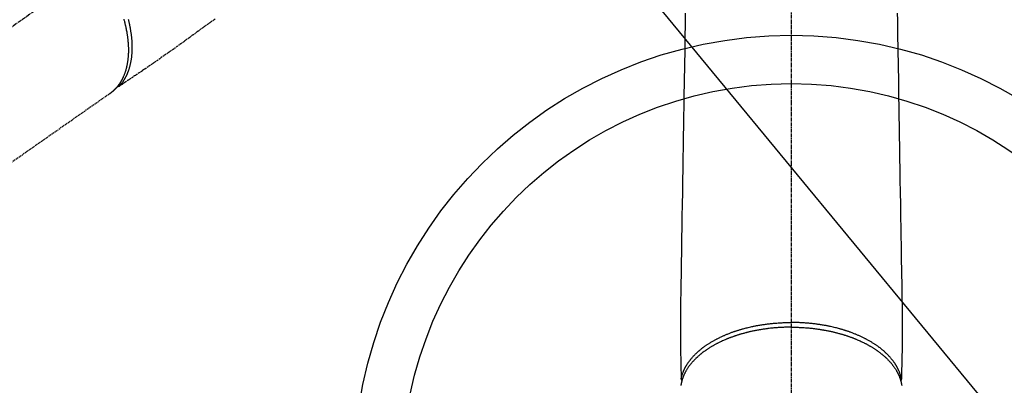
# Model space of a CAD drawing. Units: millimetres. Extents: x -109 to 26472, y -120 to 8859.
# Drawn here: x 17575 to 17779, y 6913 to 6989 of the extents above; entities that cross this region are included whole.
import ezdxf

# ---------------------------------------------------------------- set-up
doc = ezdxf.new("R2010")
doc.units = ezdxf.units.MM
doc.linetypes.add('CENTER2', pattern=[1.125, 0.75, -0.125, 0.125, -0.125])
doc.linetypes.add('HIDDEN', pattern=[0.375, 0.25, -0.125])
doc.layers.get('DEFPOINTS').update_dxf_attribs({"color": 146})
for name, color, linetype in [('150-機器', 8, 'Continuous'), ('160-文字', 254, 'Continuous'), ('166-寸法B', 11, 'Continuous')]:
    doc.layers.add(name, color=color, linetype=linetype)
doc.styles.add('KH001', font='txt')
doc.dimstyles.new('KH1xx030', dxfattribs={"dimscale": 30, "dimtxt": 2, "dimasz": 0.6, "dimexe": 0.3, "dimexo": 1.2, "dimgap": 0.5, "dimtad": 3, "dimdec": 1, "dimdsep": 46, "dimlunit": 6, "dimtxsty": 'KH001', "dimblk": 'DOT', "dimcen": 1, "dimdle": 1, "dimclrd": 256, "dimclre": 256, "dimclrt": 256, "dimadec": 0, "dimazin": 0, "dimtfac": 1, "dimtdec": 1, "dimtix": 1, "dimtmove": 2, "dimatfit": 3, "dimldrblk": 'CLOSEDBLANK', "dimfxl": 1, "dimtolj": 1, "dimtzin": 0, "dimlwd": -1, "dimlwe": -1, "dimarcsym": 0})

# ---------------------------------------------------------------- blocks, each defined once
blk = doc.blocks.new('F402_H')
at = {"layer": '150-機器', "color": 161, "linetype": 'CENTER2'}
blk.add_line((0, 136.03), (0, -355.42), dxfattribs=at)
at = {"layer": '150-機器', "color": 13, "linetype": 'CENTER2'}
blk.add_line((0, 0), (-244.02, -170.86), dxfattribs=at)
at = {"layer": '150-機器', "color": 13, "linetype": 'HIDDEN'}
blk.add_line((-140.96, -126.7), (-201.3, -168.96), dxfattribs=at)
at = {"layer": '150-機器', "color": 13, "linetype": 'Continuous'}
blk.add_line((-141.06, -126.78), (-140.96, -126.7), dxfattribs=at)
at = {"layer": '150-機器', "color": 13, "linetype": 'HIDDEN'}
for points in [[(-119.25, -111.31), (-120.42, -112.15), (-121.58, -113), (-122.74, -113.84), (-123.91, -114.68), (-124.71, -115.27), (-125.52, -115.86), (-126.33, -116.45), (-127.14, -117.03), (-127.95, -117.6), (-128.77, -118.17), (-129.59, -118.74), (-130.4, -119.31), (-131.21, -119.88), (-132.01, -120.45), (-132.82, -121.02), (-133.63, -121.57), (-133.85, -121.72), (-134.07, -121.86), (-134.29, -122.01), (-134.5, -122.15), (-134.98, -122.47), (-135.45, -122.78), (-135.92, -123.1), (-136.39, -123.41), (-136.69, -123.61), (-136.98, -123.81), (-137.28, -124), (-137.58, -124.2), (-137.76, -124.33), (-137.95, -124.45), (-138.14, -124.58), (-138.33, -124.71), (-138.4, -124.75), (-138.46, -124.79), (-138.53, -124.84), (-138.6, -124.88), (-138.67, -124.93), (-138.75, -124.98), (-138.82, -125.03), (-138.9, -125.08), (-138.94, -125.11), (-138.98, -125.14), (-139.01, -125.16), (-139.05, -125.19), (-139.07, -125.2), (-139.09, -125.21), (-139.11, -125.22), (-139.12, -125.23), (-139.14, -125.24), (-139.15, -125.25), (-139.16, -125.26), (-139.18, -125.27), (-139.19, -125.27), (-139.2, -125.28), (-139.21, -125.28), (-139.22, -125.29), (-139.23, -125.29), (-139.24, -125.29), (-139.25, -125.3), (-139.26, -125.3), (-139.27, -125.3), (-139.28, -125.31), (-139.3, -125.31), (-139.31, -125.31), (-139.32, -125.31), (-139.33, -125.31), (-139.34, -125.31), (-139.36, -125.32), (-139.36, -125.32), (-139.37, -125.32), (-139.38, -125.32), (-139.38, -125.31), (-139.39, -125.31), (-139.41, -125.31), (-139.42, -125.31), (-139.43, -125.31), (-139.43, -125.31), (-139.43, -125.31), (-139.43, -125.31), (-139.44, -125.31), (-139.45, -125.31), (-139.46, -125.31), (-139.48, -125.3), (-139.49, -125.3)], [(-138.16, -111.37), (-138.12, -111.51), (-138.08, -111.65), (-138.04, -111.79), (-138, -111.94), (-137.99, -112), (-137.97, -112.06), (-137.95, -112.12), (-137.94, -112.18), (-137.91, -112.31), (-137.88, -112.43), (-137.85, -112.56), (-137.82, -112.68), (-137.8, -112.79), (-137.77, -112.9), (-137.75, -113.01), (-137.72, -113.12), (-137.68, -113.33), (-137.64, -113.55), (-137.6, -113.76), (-137.56, -113.98), (-137.53, -114.14), (-137.5, -114.31), (-137.47, -114.48), (-137.45, -114.64), (-137.43, -114.76), (-137.41, -114.88), (-137.4, -115), (-137.38, -115.12), (-137.37, -115.26), (-137.35, -115.39), (-137.34, -115.52), (-137.32, -115.66), (-137.31, -115.77), (-137.3, -115.89), (-137.29, -116.01), (-137.28, -116.13), (-137.27, -116.26), (-137.26, -116.39), (-137.25, -116.52), (-137.24, -116.65), (-137.24, -116.76), (-137.23, -116.88), (-137.23, -116.99), (-137.22, -117.11), (-137.22, -117.23), (-137.22, -117.36), (-137.21, -117.49), (-137.21, -117.62), (-137.21, -117.7), (-137.21, -117.78), (-137.21, -117.87), (-137.21, -117.95), (-137.22, -118.13), (-137.22, -118.31), (-137.23, -118.49), (-137.24, -118.66), (-137.24, -118.76), (-137.25, -118.85), (-137.25, -118.95), (-137.26, -119.04), (-137.27, -119.16), (-137.28, -119.28), (-137.29, -119.4), (-137.3, -119.52), (-137.32, -119.65), (-137.33, -119.78), (-137.35, -119.91), (-137.37, -120.04), (-137.38, -120.1), (-137.39, -120.16), (-137.4, -120.23), (-137.41, -120.29), (-137.43, -120.43), (-137.45, -120.57), (-137.48, -120.7), (-137.5, -120.84), (-137.53, -120.95), (-137.55, -121.06), (-137.57, -121.17), (-137.6, -121.28), (-137.63, -121.4), (-137.66, -121.52), (-137.69, -121.64), (-137.72, -121.76), (-137.75, -121.85), (-137.77, -121.94), (-137.8, -122.03), (-137.83, -122.13), (-137.86, -122.23), (-137.9, -122.33), (-137.93, -122.43), (-137.96, -122.53), (-138.01, -122.66), (-138.06, -122.79), (-138.11, -122.92), (-138.17, -123.05), (-138.21, -123.17), (-138.27, -123.28), (-138.32, -123.4), (-138.37, -123.51), (-138.41, -123.59), (-138.45, -123.67), (-138.49, -123.75), (-138.53, -123.83), (-138.56, -123.88), (-138.58, -123.93), (-138.61, -123.98), (-138.64, -124.03), (-138.66, -124.07), (-138.68, -124.11), (-138.7, -124.15), (-138.72, -124.19), (-138.76, -124.24), (-138.79, -124.3), (-138.82, -124.36), (-138.86, -124.41), (-138.88, -124.45), (-138.9, -124.49), (-138.93, -124.52), (-138.95, -124.56), (-139, -124.63), (-139.05, -124.71), (-139.1, -124.78), (-139.15, -124.85), (-139.17, -124.89), (-139.2, -124.93), (-139.23, -124.97), (-139.26, -125.01), (-139.29, -125.04), (-139.32, -125.08), (-139.35, -125.12), (-139.38, -125.16), (-139.39, -125.18), (-139.41, -125.2), (-139.42, -125.22), (-139.44, -125.24), (-139.45, -125.26), (-139.46, -125.27), (-139.48, -125.29), (-139.49, -125.3), (-139.51, -125.33), (-139.54, -125.36), (-139.56, -125.39), (-139.59, -125.42), (-139.6, -125.44), (-139.61, -125.45), (-139.62, -125.46), (-139.63, -125.47), (-139.64, -125.49), (-139.66, -125.5), (-139.67, -125.52), (-139.69, -125.54), (-139.7, -125.56), (-139.72, -125.58), (-139.74, -125.6), (-139.76, -125.62), (-139.77, -125.63), (-139.78, -125.65), (-139.8, -125.66), (-139.81, -125.68), (-139.83, -125.7), (-139.86, -125.72), (-139.88, -125.75), (-139.9, -125.77), (-139.92, -125.79), (-139.94, -125.82), (-139.96, -125.84), (-139.99, -125.86), (-140.01, -125.88), (-140.03, -125.91), (-140.05, -125.93), (-140.07, -125.95), (-140.09, -125.96), (-140.1, -125.98), (-140.12, -125.99), (-140.13, -126.01), (-140.16, -126.03), (-140.18, -126.05), (-140.2, -126.07), (-140.22, -126.09), (-140.25, -126.12), (-140.27, -126.14), (-140.29, -126.16), (-140.32, -126.18), (-140.33, -126.19), (-140.35, -126.21), (-140.36, -126.22), (-140.38, -126.24), (-140.41, -126.26), (-140.44, -126.29), (-140.47, -126.32), (-140.5, -126.34), (-140.53, -126.36), (-140.55, -126.38), (-140.57, -126.4), (-140.6, -126.42), (-140.62, -126.44), (-140.65, -126.46), (-140.67, -126.48), (-140.69, -126.5), (-140.72, -126.52), (-140.74, -126.54), (-140.77, -126.56), (-140.79, -126.58), (-140.82, -126.6), (-140.84, -126.62), (-140.87, -126.64), (-140.89, -126.65), (-140.91, -126.67), (-140.93, -126.68), (-140.94, -126.69), (-140.96, -126.7)], [(-139.11, -125.22), (-139.07, -125.18), (-139.03, -125.14), (-138.99, -125.09), (-138.95, -125.05), (-138.91, -125), (-138.87, -124.96), (-138.83, -124.91), (-138.79, -124.87), (-138.77, -124.84), (-138.75, -124.82), (-138.73, -124.8), (-138.71, -124.77), (-138.67, -124.73), (-138.63, -124.68), (-138.6, -124.63), (-138.56, -124.58), (-138.48, -124.48), (-138.4, -124.37), (-138.32, -124.26), (-138.25, -124.15), (-138.19, -124.06), (-138.13, -123.98), (-138.08, -123.89), (-138.02, -123.8), (-137.99, -123.74), (-137.95, -123.68), (-137.91, -123.61), (-137.88, -123.55), (-137.83, -123.46), (-137.78, -123.38), (-137.74, -123.3), (-137.69, -123.21), (-137.66, -123.15), (-137.63, -123.08), (-137.59, -123.01), (-137.56, -122.94), (-137.52, -122.86), (-137.49, -122.78), (-137.45, -122.71), (-137.42, -122.63), (-137.38, -122.53), (-137.34, -122.44), (-137.3, -122.35), (-137.27, -122.26), (-137.24, -122.18), (-137.21, -122.09), (-137.18, -122.01), (-137.15, -121.93), (-137.11, -121.82), (-137.07, -121.71), (-137.04, -121.6), (-137, -121.49), (-136.98, -121.41), (-136.95, -121.32), (-136.93, -121.23), (-136.9, -121.14), (-136.87, -121.02), (-136.84, -120.89), (-136.81, -120.77), (-136.78, -120.64), (-136.75, -120.53), (-136.72, -120.41), (-136.7, -120.3), (-136.68, -120.18), (-136.66, -120.06), (-136.63, -119.94), (-136.61, -119.82), (-136.59, -119.7), (-136.57, -119.56), (-136.55, -119.41), (-136.53, -119.26), (-136.52, -119.11), (-136.51, -119.03), (-136.5, -118.94), (-136.49, -118.85), (-136.48, -118.77), (-136.47, -118.65), (-136.46, -118.54), (-136.45, -118.42), (-136.44, -118.31), (-136.44, -118.19), (-136.43, -118.08), (-136.42, -117.96), (-136.42, -117.84), (-136.42, -117.75), (-136.41, -117.66), (-136.41, -117.57), (-136.41, -117.48), (-136.41, -117.36), (-136.41, -117.24), (-136.41, -117.12), (-136.41, -117), (-136.41, -116.87), (-136.41, -116.73), (-136.42, -116.6), (-136.42, -116.46), (-136.43, -116.31), (-136.43, -116.16), (-136.44, -116.01), (-136.45, -115.86), (-136.46, -115.71), (-136.47, -115.55), (-136.49, -115.4), (-136.5, -115.25), (-136.52, -115.11), (-136.53, -114.97), (-136.55, -114.83), (-136.56, -114.68), (-136.58, -114.57), (-136.59, -114.46), (-136.61, -114.34), (-136.62, -114.23), (-136.64, -114.09), (-136.67, -113.94), (-136.69, -113.8), (-136.71, -113.65), (-136.74, -113.49), (-136.77, -113.34), (-136.8, -113.18), (-136.83, -113.02), (-136.85, -112.88), (-136.88, -112.75), (-136.91, -112.62), (-136.93, -112.49), (-136.97, -112.34), (-137, -112.19), (-137.03, -112.05), (-137.07, -111.9), (-137.11, -111.74), (-137.15, -111.57), (-137.19, -111.41)]]:
    blk.add_lwpolyline(points, dxfattribs=at)
at = {"layer": '150-機器', "color": 13, "linetype": 'Continuous'}
for points in [[(-21.93, -110.13), (-21.96, -111.56), (-21.98, -113), (-22.01, -114.43), (-22.06, -117.68), (-22.11, -120.93), (-22.17, -124.18), (-22.22, -127.43), (-22.25, -129.45), (-22.29, -131.46), (-22.32, -133.48), (-22.35, -135.5), (-22.39, -137.8), (-22.43, -140.1), (-22.46, -142.4), (-22.5, -144.7), (-22.54, -147.19), (-22.58, -149.68), (-22.63, -152.17), (-22.67, -154.66), (-22.69, -156.38), (-22.72, -158.09), (-22.75, -159.81), (-22.78, -161.53), (-22.8, -162.97), (-22.82, -164.4), (-22.85, -165.84), (-22.87, -167.28), (-22.89, -168.28), (-22.91, -169.27), (-22.93, -170.27), (-22.94, -171.27), (-22.94, -172.27), (-22.94, -173.26), (-22.94, -174.26), (-22.94, -175.25), (-22.94, -176.24), (-22.95, -177.23), (-22.95, -178.21), (-22.94, -179.2), (-22.93, -179.46), (-22.93, -179.72), (-22.92, -179.98), (-22.92, -180.24), (-22.9, -180.81), (-22.89, -181.38), (-22.88, -181.94), (-22.86, -182.51), (-22.85, -182.87), (-22.85, -183.22), (-22.84, -183.58), (-22.83, -183.94), (-22.83, -184.16), (-22.82, -184.39), (-22.81, -184.62), (-22.81, -184.84), (-22.81, -184.92), (-22.81, -185), (-22.8, -185.08), (-22.8, -185.16), (-22.8, -185.25), (-22.8, -185.34), (-22.8, -185.43), (-22.79, -185.53), (-22.79, -185.57), (-22.79, -185.62), (-22.79, -185.66), (-22.79, -185.71), (-22.79, -185.73), (-22.79, -185.75), (-22.79, -185.77), (-22.79, -185.79), (-22.79, -185.81), (-22.79, -185.83), (-22.79, -185.84), (-22.78, -185.86), (-22.78, -185.87), (-22.78, -185.88), (-22.78, -185.89), (-22.78, -185.9), (-22.77, -185.91), (-22.77, -185.92), (-22.77, -185.93), (-22.76, -185.94), (-22.76, -185.95), (-22.76, -185.97), (-22.75, -185.98), (-22.75, -185.99), (-22.74, -186), (-22.73, -186.01), (-22.73, -186.02), (-22.72, -186.03), (-22.72, -186.04), (-22.71, -186.04), (-22.71, -186.05), (-22.71, -186.05), (-22.7, -186.06), (-22.69, -186.07), (-22.68, -186.08), (-22.68, -186.09), (-22.67, -186.09), (-22.67, -186.09), (-22.67, -186.09), (-22.67, -186.1), (-22.66, -186.11), (-22.65, -186.11), (-22.64, -186.12), (-22.63, -186.13)], [(21.93, -110.13), (21.96, -111.56), (21.98, -113), (22.01, -114.43), (22.06, -117.68), (22.11, -120.93), (22.17, -124.18), (22.22, -127.43), (22.25, -129.45), (22.29, -131.46), (22.32, -133.48), (22.35, -135.5), (22.39, -137.8), (22.43, -140.1), (22.46, -142.4), (22.5, -144.7), (22.54, -147.19), (22.58, -149.68), (22.63, -152.17), (22.67, -154.66), (22.69, -156.38), (22.72, -158.09), (22.75, -159.81), (22.78, -161.53), (22.8, -162.97), (22.82, -164.4), (22.85, -165.84), (22.87, -167.28), (22.89, -168.28), (22.91, -169.27), (22.93, -170.27), (22.94, -171.27), (22.94, -172.27), (22.94, -173.26), (22.94, -174.26), (22.94, -175.25), (22.94, -176.24), (22.95, -177.23), (22.95, -178.21), (22.94, -179.2), (22.93, -179.46), (22.93, -179.72), (22.92, -179.98), (22.92, -180.24), (22.9, -180.81), (22.89, -181.38), (22.88, -181.94), (22.86, -182.51), (22.85, -182.87), (22.85, -183.22), (22.84, -183.58), (22.83, -183.94), (22.83, -184.16), (22.82, -184.39), (22.81, -184.62), (22.81, -184.84), (22.81, -184.92), (22.81, -185), (22.8, -185.08), (22.8, -185.16), (22.8, -185.25), (22.8, -185.34), (22.8, -185.43), (22.79, -185.53), (22.79, -185.57), (22.79, -185.62), (22.79, -185.66), (22.79, -185.71), (22.79, -185.73), (22.79, -185.75), (22.79, -185.77), (22.79, -185.79), (22.79, -185.81), (22.79, -185.83), (22.79, -185.84), (22.78, -185.86), (22.78, -185.87), (22.78, -185.88), (22.78, -185.89), (22.78, -185.9), (22.77, -185.91), (22.77, -185.92), (22.77, -185.93), (22.76, -185.94), (22.76, -185.95), (22.76, -185.97), (22.75, -185.98), (22.75, -185.99), (22.74, -186), (22.73, -186.01), (22.73, -186.02), (22.72, -186.03), (22.72, -186.04), (22.71, -186.04), (22.71, -186.05), (22.71, -186.05), (22.7, -186.06), (22.69, -186.07), (22.68, -186.08), (22.68, -186.09), (22.67, -186.09), (22.67, -186.09), (22.67, -186.09), (22.67, -186.1), (22.66, -186.11), (22.65, -186.11), (22.64, -186.12), (22.63, -186.13)], [(0, -175.11), (-0.12, -175.11), (-0.24, -175.11), (-0.35, -175.11), (-0.47, -175.11), (-0.61, -175.11), (-0.76, -175.11), (-0.9, -175.12), (-1.05, -175.12), (-1.14, -175.12), (-1.23, -175.13), (-1.32, -175.13), (-1.41, -175.13), (-1.61, -175.14), (-1.8, -175.15), (-2, -175.16), (-2.2, -175.17), (-2.33, -175.18), (-2.45, -175.18), (-2.58, -175.19), (-2.7, -175.2), (-2.93, -175.22), (-3.15, -175.23), (-3.38, -175.25), (-3.6, -175.27), (-3.84, -175.3), (-4.08, -175.32), (-4.32, -175.34), (-4.56, -175.37), (-4.7, -175.39), (-4.84, -175.41), (-4.98, -175.42), (-5.12, -175.44), (-5.3, -175.46), (-5.48, -175.49), (-5.65, -175.51), (-5.83, -175.54), (-6, -175.57), (-6.18, -175.59), (-6.35, -175.62), (-6.52, -175.65), (-6.64, -175.67), (-6.76, -175.69), (-6.89, -175.72), (-7.01, -175.74), (-7.19, -175.77), (-7.38, -175.81), (-7.57, -175.85), (-7.76, -175.88), (-7.93, -175.92), (-8.1, -175.96), (-8.27, -175.99), (-8.43, -176.03), (-8.57, -176.06), (-8.7, -176.09), (-8.84, -176.12), (-8.97, -176.16), (-9.1, -176.19), (-9.24, -176.22), (-9.37, -176.25), (-9.5, -176.29), (-9.66, -176.33), (-9.83, -176.38), (-9.99, -176.42), (-10.15, -176.47), (-10.28, -176.5), (-10.41, -176.54), (-10.54, -176.58), (-10.67, -176.62), (-10.76, -176.65), (-10.86, -176.68), (-10.95, -176.71), (-11.05, -176.74), (-11.19, -176.78), (-11.33, -176.83), (-11.47, -176.87), (-11.62, -176.92), (-11.71, -176.95), (-11.8, -176.98), (-11.89, -177.02), (-11.99, -177.05), (-12.12, -177.1), (-12.26, -177.15), (-12.4, -177.2), (-12.54, -177.25), (-12.6, -177.27), (-12.66, -177.29), (-12.72, -177.32), (-12.78, -177.34), (-12.9, -177.39), (-13.02, -177.43), (-13.14, -177.48), (-13.25, -177.53), (-13.36, -177.57), (-13.46, -177.61), (-13.56, -177.66), (-13.66, -177.7), (-13.86, -177.79), (-14.06, -177.87), (-14.26, -177.96), (-14.46, -178.05), (-14.62, -178.13), (-14.77, -178.2), (-14.92, -178.27), (-15.07, -178.35), (-15.18, -178.4), (-15.29, -178.46), (-15.4, -178.51), (-15.5, -178.57), (-15.62, -178.63), (-15.74, -178.7), (-15.86, -178.76), (-15.98, -178.82), (-16.08, -178.88), (-16.18, -178.94), (-16.28, -179), (-16.39, -179.06), (-16.5, -179.13), (-16.61, -179.19), (-16.72, -179.26), (-16.83, -179.33), (-16.93, -179.39), (-17.03, -179.45), (-17.13, -179.51), (-17.22, -179.58), (-17.33, -179.65), (-17.43, -179.72), (-17.54, -179.79), (-17.64, -179.86), (-17.71, -179.91), (-17.78, -179.96), (-17.85, -180), (-17.92, -180.05), (-18.06, -180.16), (-18.21, -180.26), (-18.35, -180.37), (-18.49, -180.48), (-18.56, -180.54), (-18.64, -180.6), (-18.71, -180.66), (-18.78, -180.72), (-18.88, -180.79), (-18.97, -180.87), (-19.06, -180.95), (-19.15, -181.02), (-19.25, -181.11), (-19.35, -181.2), (-19.44, -181.29), (-19.54, -181.37), (-19.58, -181.42), (-19.63, -181.46), (-19.68, -181.51), (-19.73, -181.55), (-19.83, -181.65), (-19.92, -181.75), (-20.02, -181.85), (-20.12, -181.95), (-20.2, -182.03), (-20.27, -182.11), (-20.35, -182.19), (-20.42, -182.28), (-20.51, -182.37), (-20.59, -182.46), (-20.66, -182.56), (-20.74, -182.65), (-20.8, -182.72), (-20.86, -182.8), (-20.92, -182.88), (-20.98, -182.95), (-21.05, -183.04), (-21.11, -183.12), (-21.18, -183.21), (-21.24, -183.29), (-21.32, -183.41), (-21.4, -183.52), (-21.47, -183.64), (-21.55, -183.76), (-21.62, -183.87), (-21.68, -183.97), (-21.75, -184.08), (-21.81, -184.19), (-21.85, -184.27), (-21.9, -184.35), (-21.94, -184.43), (-21.98, -184.51), (-22.01, -184.56), (-22.03, -184.61), (-22.06, -184.66), (-22.08, -184.71), (-22.1, -184.75), (-22.12, -184.79), (-22.14, -184.83), (-22.16, -184.87), (-22.19, -184.93), (-22.21, -184.99), (-22.24, -185.05), (-22.27, -185.11), (-22.28, -185.15), (-22.3, -185.19), (-22.32, -185.23), (-22.33, -185.27), (-22.37, -185.35), (-22.4, -185.43), (-22.43, -185.51), (-22.46, -185.59), (-22.48, -185.64), (-22.49, -185.68), (-22.51, -185.73), (-22.52, -185.77), (-22.54, -185.82), (-22.55, -185.87), (-22.57, -185.91), (-22.58, -185.96), (-22.59, -185.98), (-22.6, -186.01), (-22.61, -186.03), (-22.61, -186.06), (-22.62, -186.08), (-22.62, -186.1), (-22.63, -186.11), (-22.63, -186.13), (-22.64, -186.17), (-22.66, -186.21), (-22.67, -186.25), (-22.68, -186.28), (-22.68, -186.3), (-22.68, -186.32), (-22.69, -186.33), (-22.69, -186.35), (-22.7, -186.37), (-22.7, -186.39), (-22.71, -186.41), (-22.71, -186.43), (-22.72, -186.45), (-22.73, -186.48), (-22.73, -186.51), (-22.74, -186.53), (-22.74, -186.55), (-22.75, -186.57), (-22.75, -186.59), (-22.76, -186.61), (-22.76, -186.64), (-22.77, -186.68), (-22.78, -186.71), (-22.78, -186.74), (-22.79, -186.77), (-22.8, -186.8), (-22.8, -186.83), (-22.81, -186.86), (-22.81, -186.89), (-22.82, -186.92), (-22.82, -186.95), (-22.83, -186.98), (-22.83, -187), (-22.84, -187.02), (-22.84, -187.05), (-22.84, -187.07), (-22.85, -187.1), (-22.85, -187.13), (-22.86, -187.16)], [(-22.79, -185.77), (-22.78, -185.72), (-22.76, -185.66), (-22.75, -185.6), (-22.74, -185.54), (-22.72, -185.48), (-22.71, -185.43), (-22.69, -185.37), (-22.68, -185.31), (-22.67, -185.28), (-22.66, -185.25), (-22.66, -185.22), (-22.65, -185.19), (-22.63, -185.13), (-22.61, -185.07), (-22.6, -185.02), (-22.58, -184.96), (-22.54, -184.83), (-22.49, -184.71), (-22.45, -184.58), (-22.4, -184.46), (-22.37, -184.36), (-22.33, -184.26), (-22.29, -184.17), (-22.24, -184.07), (-22.21, -184), (-22.18, -183.94), (-22.15, -183.87), (-22.12, -183.81), (-22.08, -183.72), (-22.04, -183.63), (-22, -183.55), (-21.95, -183.46), (-21.92, -183.4), (-21.88, -183.33), (-21.84, -183.27), (-21.81, -183.2), (-21.76, -183.13), (-21.72, -183.05), (-21.67, -182.98), (-21.63, -182.9), (-21.58, -182.82), (-21.52, -182.73), (-21.47, -182.65), (-21.42, -182.57), (-21.37, -182.5), (-21.32, -182.42), (-21.26, -182.35), (-21.21, -182.28), (-21.15, -182.18), (-21.08, -182.09), (-21.01, -182), (-20.94, -181.91), (-20.88, -181.84), (-20.83, -181.77), (-20.77, -181.7), (-20.71, -181.63), (-20.63, -181.53), (-20.54, -181.43), (-20.46, -181.33), (-20.37, -181.24), (-20.29, -181.15), (-20.21, -181.06), (-20.13, -180.98), (-20.05, -180.89), (-19.96, -180.8), (-19.88, -180.72), (-19.79, -180.63), (-19.71, -180.55), (-19.6, -180.45), (-19.49, -180.35), (-19.38, -180.25), (-19.27, -180.15), (-19.21, -180.09), (-19.14, -180.03), (-19.07, -179.97), (-19.01, -179.92), (-18.92, -179.84), (-18.83, -179.77), (-18.74, -179.7), (-18.65, -179.63), (-18.56, -179.55), (-18.47, -179.48), (-18.38, -179.41), (-18.29, -179.34), (-18.21, -179.28), (-18.14, -179.23), (-18.07, -179.18), (-17.99, -179.12), (-17.89, -179.05), (-17.8, -178.98), (-17.7, -178.91), (-17.6, -178.85), (-17.49, -178.77), (-17.38, -178.7), (-17.26, -178.62), (-17.15, -178.55), (-17.03, -178.47), (-16.9, -178.39), (-16.77, -178.31), (-16.64, -178.23), (-16.51, -178.15), (-16.38, -178.07), (-16.24, -177.99), (-16.11, -177.92), (-15.99, -177.85), (-15.86, -177.78), (-15.74, -177.71), (-15.61, -177.65), (-15.51, -177.59), (-15.41, -177.54), (-15.31, -177.49), (-15.21, -177.43), (-15.08, -177.37), (-14.95, -177.3), (-14.82, -177.24), (-14.69, -177.18), (-14.54, -177.11), (-14.39, -177.04), (-14.25, -176.97), (-14.1, -176.9), (-13.97, -176.85), (-13.85, -176.8), (-13.73, -176.74), (-13.6, -176.69), (-13.46, -176.63), (-13.33, -176.57), (-13.19, -176.52), (-13.04, -176.46), (-12.89, -176.4), (-12.73, -176.34), (-12.57, -176.28), (-12.42, -176.22), (-12.28, -176.17), (-12.15, -176.13), (-12.02, -176.08), (-11.89, -176.03), (-11.77, -175.99), (-11.65, -175.95), (-11.54, -175.91), (-11.42, -175.87), (-11.31, -175.84), (-11.21, -175.8), (-11.1, -175.77), (-11, -175.74), (-10.86, -175.7), (-10.72, -175.65), (-10.59, -175.61), (-10.45, -175.57), (-10.33, -175.54), (-10.2, -175.5), (-10.08, -175.46), (-9.95, -175.43), (-9.75, -175.38), (-9.56, -175.32), (-9.36, -175.27), (-9.16, -175.22), (-8.91, -175.16), (-8.65, -175.1), (-8.39, -175.04), (-8.13, -174.98), (-7.97, -174.95), (-7.81, -174.91), (-7.65, -174.88), (-7.49, -174.85), (-7.34, -174.82), (-7.2, -174.79), (-7.05, -174.76), (-6.9, -174.74), (-6.69, -174.7), (-6.49, -174.66), (-6.28, -174.63), (-6.07, -174.6), (-5.89, -174.57), (-5.71, -174.54), (-5.53, -174.52), (-5.35, -174.49), (-5.14, -174.46), (-4.93, -174.43), (-4.72, -174.41), (-4.5, -174.38), (-4.29, -174.36), (-4.08, -174.34), (-3.86, -174.31), (-3.65, -174.29), (-3.42, -174.27), (-3.19, -174.25), (-2.96, -174.24), (-2.73, -174.22), (-2.51, -174.21), (-2.3, -174.19), (-2.08, -174.18), (-1.87, -174.17), (-1.65, -174.16), (-1.44, -174.15), (-1.22, -174.15), (-1, -174.14), (-0.82, -174.14), (-0.63, -174.13), (-0.45, -174.13), (-0.26, -174.13), (-0.19, -174.13), (-0.13, -174.13), (-0.06, -174.13), (0, -174.13)], [(22.79, -185.77), (22.78, -185.72), (22.76, -185.66), (22.75, -185.6), (22.74, -185.54), (22.72, -185.48), (22.71, -185.43), (22.69, -185.37), (22.68, -185.31), (22.67, -185.28), (22.66, -185.25), (22.66, -185.22), (22.65, -185.19), (22.63, -185.13), (22.61, -185.07), (22.6, -185.02), (22.58, -184.96), (22.54, -184.83), (22.49, -184.71), (22.45, -184.58), (22.4, -184.46), (22.37, -184.36), (22.33, -184.26), (22.29, -184.17), (22.24, -184.07), (22.21, -184), (22.18, -183.94), (22.15, -183.87), (22.12, -183.81), (22.08, -183.72), (22.04, -183.63), (22, -183.55), (21.95, -183.46), (21.92, -183.4), (21.88, -183.33), (21.84, -183.27), (21.81, -183.2), (21.76, -183.13), (21.72, -183.05), (21.67, -182.98), (21.63, -182.9), (21.58, -182.82), (21.52, -182.73), (21.47, -182.65), (21.42, -182.57), (21.37, -182.5), (21.32, -182.42), (21.26, -182.35), (21.21, -182.28), (21.15, -182.18), (21.08, -182.09), (21.01, -182), (20.94, -181.91), (20.88, -181.84), (20.83, -181.77), (20.77, -181.7), (20.71, -181.63), (20.63, -181.53), (20.54, -181.43), (20.46, -181.33), (20.37, -181.24), (20.29, -181.15), (20.21, -181.06), (20.13, -180.98), (20.05, -180.89), (19.96, -180.8), (19.88, -180.72), (19.79, -180.63), (19.71, -180.55), (19.6, -180.45), (19.49, -180.35), (19.38, -180.25), (19.27, -180.15), (19.21, -180.09), (19.14, -180.03), (19.07, -179.97), (19.01, -179.92), (18.92, -179.84), (18.83, -179.77), (18.74, -179.7), (18.65, -179.63), (18.56, -179.55), (18.47, -179.48), (18.38, -179.41), (18.29, -179.34), (18.21, -179.28), (18.14, -179.23), (18.07, -179.18), (17.99, -179.12), (17.89, -179.05), (17.8, -178.98), (17.7, -178.91), (17.6, -178.85), (17.49, -178.77), (17.38, -178.7), (17.26, -178.62), (17.15, -178.55), (17.03, -178.47), (16.9, -178.39), (16.77, -178.31), (16.64, -178.23), (16.51, -178.15), (16.38, -178.07), (16.24, -177.99), (16.11, -177.92), (15.99, -177.85), (15.86, -177.78), (15.74, -177.71), (15.61, -177.65), (15.51, -177.59), (15.41, -177.54), (15.31, -177.49), (15.21, -177.43), (15.08, -177.37), (14.95, -177.3), (14.82, -177.24), (14.69, -177.18), (14.54, -177.11), (14.39, -177.04), (14.25, -176.97), (14.1, -176.9), (13.97, -176.85), (13.85, -176.8), (13.73, -176.74), (13.6, -176.69), (13.46, -176.63), (13.33, -176.57), (13.19, -176.52), (13.04, -176.46), (12.89, -176.4), (12.73, -176.34), (12.57, -176.28), (12.42, -176.22), (12.28, -176.17), (12.15, -176.13), (12.02, -176.08), (11.89, -176.03), (11.77, -175.99), (11.65, -175.95), (11.54, -175.91), (11.42, -175.87), (11.31, -175.84), (11.21, -175.8), (11.1, -175.77), (11, -175.74), (10.86, -175.7), (10.72, -175.65), (10.59, -175.61), (10.45, -175.57), (10.33, -175.54), (10.2, -175.5), (10.08, -175.46), (9.95, -175.43), (9.75, -175.38), (9.56, -175.32), (9.36, -175.27), (9.16, -175.22), (8.91, -175.16), (8.65, -175.1), (8.39, -175.04), (8.13, -174.98), (7.97, -174.95), (7.81, -174.91), (7.65, -174.88), (7.49, -174.85), (7.34, -174.82), (7.2, -174.79), (7.05, -174.76), (6.9, -174.74), (6.69, -174.7), (6.49, -174.66), (6.28, -174.63), (6.07, -174.6), (5.89, -174.57), (5.71, -174.54), (5.53, -174.52), (5.35, -174.49), (5.14, -174.46), (4.93, -174.43), (4.72, -174.41), (4.5, -174.38), (4.29, -174.36), (4.08, -174.34), (3.86, -174.31), (3.65, -174.29), (3.42, -174.27), (3.19, -174.25), (2.96, -174.24), (2.73, -174.22), (2.51, -174.21), (2.3, -174.19), (2.08, -174.18), (1.87, -174.17), (1.65, -174.16), (1.44, -174.15), (1.22, -174.15), (1, -174.14), (0.82, -174.14), (0.63, -174.13), (0.45, -174.13), (0.26, -174.13), (0.19, -174.13), (0.13, -174.13), (0.06, -174.13), (0, -174.13)], [(0, -175.11), (0.12, -175.11), (0.24, -175.11), (0.35, -175.11), (0.47, -175.11), (0.61, -175.11), (0.76, -175.11), (0.9, -175.12), (1.05, -175.12), (1.14, -175.12), (1.23, -175.13), (1.32, -175.13), (1.41, -175.13), (1.61, -175.14), (1.8, -175.15), (2, -175.16), (2.2, -175.17), (2.33, -175.18), (2.45, -175.18), (2.58, -175.19), (2.7, -175.2), (2.93, -175.22), (3.15, -175.23), (3.38, -175.25), (3.6, -175.27), (3.84, -175.3), (4.08, -175.32), (4.32, -175.34), (4.56, -175.37), (4.7, -175.39), (4.84, -175.41), (4.98, -175.42), (5.12, -175.44), (5.3, -175.46), (5.48, -175.49), (5.65, -175.51), (5.83, -175.54), (6, -175.57), (6.18, -175.59), (6.35, -175.62), (6.52, -175.65), (6.64, -175.67), (6.76, -175.69), (6.89, -175.72), (7.01, -175.74), (7.19, -175.77), (7.38, -175.81), (7.57, -175.85), (7.76, -175.88), (7.93, -175.92), (8.1, -175.96), (8.27, -175.99), (8.43, -176.03), (8.57, -176.06), (8.7, -176.09), (8.84, -176.12), (8.97, -176.16), (9.1, -176.19), (9.24, -176.22), (9.37, -176.25), (9.5, -176.29), (9.66, -176.33), (9.83, -176.38), (9.99, -176.42), (10.15, -176.47), (10.28, -176.5), (10.41, -176.54), (10.54, -176.58), (10.67, -176.62), (10.76, -176.65), (10.86, -176.68), (10.95, -176.71), (11.05, -176.74), (11.19, -176.78), (11.33, -176.83), (11.47, -176.87), (11.62, -176.92), (11.71, -176.95), (11.8, -176.98), (11.89, -177.02), (11.99, -177.05), (12.12, -177.1), (12.26, -177.15), (12.4, -177.2), (12.54, -177.25), (12.6, -177.27), (12.66, -177.29), (12.72, -177.32), (12.78, -177.34), (12.9, -177.39), (13.02, -177.43), (13.14, -177.48), (13.25, -177.53), (13.36, -177.57), (13.46, -177.61), (13.56, -177.66), (13.66, -177.7), (13.86, -177.79), (14.06, -177.87), (14.26, -177.96), (14.46, -178.05), (14.62, -178.13), (14.77, -178.2), (14.92, -178.27), (15.07, -178.35), (15.18, -178.4), (15.29, -178.46), (15.4, -178.51), (15.5, -178.57), (15.62, -178.63), (15.74, -178.7), (15.86, -178.76), (15.98, -178.82), (16.08, -178.88), (16.18, -178.94), (16.28, -179), (16.39, -179.06), (16.5, -179.13), (16.61, -179.19), (16.72, -179.26), (16.83, -179.33), (16.93, -179.39), (17.03, -179.45), (17.13, -179.51), (17.22, -179.58), (17.33, -179.65), (17.43, -179.72), (17.54, -179.79), (17.64, -179.86), (17.71, -179.91), (17.78, -179.96), (17.85, -180), (17.92, -180.05), (18.06, -180.16), (18.21, -180.26), (18.35, -180.37), (18.49, -180.48), (18.56, -180.54), (18.64, -180.6), (18.71, -180.66), (18.78, -180.72), (18.88, -180.79), (18.97, -180.87), (19.06, -180.95), (19.15, -181.02), (19.25, -181.11), (19.35, -181.2), (19.44, -181.29), (19.54, -181.37), (19.58, -181.42), (19.63, -181.46), (19.68, -181.51), (19.73, -181.55), (19.83, -181.65), (19.92, -181.75), (20.02, -181.85), (20.12, -181.95), (20.2, -182.03), (20.27, -182.11), (20.35, -182.19), (20.42, -182.28), (20.51, -182.37), (20.59, -182.46), (20.66, -182.56), (20.74, -182.65), (20.8, -182.72), (20.86, -182.8), (20.92, -182.88), (20.98, -182.95), (21.05, -183.04), (21.11, -183.12), (21.18, -183.21), (21.24, -183.29), (21.32, -183.41), (21.4, -183.52), (21.47, -183.64), (21.55, -183.76), (21.62, -183.87), (21.68, -183.97), (21.75, -184.08), (21.81, -184.19), (21.85, -184.27), (21.9, -184.35), (21.94, -184.43), (21.98, -184.51), (22.01, -184.56), (22.03, -184.61), (22.06, -184.66), (22.08, -184.71), (22.1, -184.75), (22.12, -184.79), (22.14, -184.83), (22.16, -184.87), (22.19, -184.93), (22.21, -184.99), (22.24, -185.05), (22.27, -185.11), (22.28, -185.15), (22.3, -185.19), (22.32, -185.23), (22.33, -185.27), (22.37, -185.35), (22.4, -185.43), (22.43, -185.51), (22.46, -185.59), (22.48, -185.64), (22.49, -185.68), (22.51, -185.73), (22.52, -185.77), (22.54, -185.82), (22.55, -185.87), (22.57, -185.91), (22.58, -185.96), (22.59, -185.98), (22.6, -186.01), (22.61, -186.03), (22.61, -186.06), (22.62, -186.08), (22.62, -186.1), (22.63, -186.11), (22.63, -186.13), (22.64, -186.17), (22.66, -186.21), (22.67, -186.25), (22.68, -186.28), (22.68, -186.3), (22.68, -186.32), (22.69, -186.33), (22.69, -186.35), (22.7, -186.37), (22.7, -186.39), (22.71, -186.41), (22.71, -186.43), (22.72, -186.45), (22.73, -186.48), (22.73, -186.51), (22.74, -186.53), (22.74, -186.55), (22.75, -186.57), (22.75, -186.59), (22.76, -186.61), (22.76, -186.64), (22.77, -186.68), (22.78, -186.71), (22.78, -186.74), (22.79, -186.77), (22.8, -186.8), (22.8, -186.83), (22.81, -186.86), (22.81, -186.89), (22.82, -186.92), (22.82, -186.95), (22.83, -186.98), (22.83, -187), (22.84, -187.02), (22.84, -187.05), (22.84, -187.07), (22.85, -187.1), (22.85, -187.13), (22.86, -187.16)]]:
    blk.add_lwpolyline(points, dxfattribs=at)
blk = doc.blocks.new('_ClosedBlank')
at = {"color": 0, "linetype": 'ByBlock', "lineweight": -2}
for p, q in [((-1, 0.167), (0, 0)), ((-1, 0.167), (-1, -0.167)), ((0, 0), (-1, -0.167))]:
    blk.add_line(p, q, dxfattribs=at)
blk = doc.blocks.new('_Dot')
at = {"color": 0, "linetype": 'ByBlock', "lineweight": -2}
blk.add_line((-0.5, 0), (-1, 0), dxfattribs=at)
at = {"color": 0, "linetype": 'ByBlock', "const_width": 0.5}
blk.add_lwpolyline([(-0.25, 0, 1), (0.25, 0, 1)], format="xyb", close=True, dxfattribs=at)
blk = doc.blocks.new('*D455')
at = {"layer": '166-寸法B', "transparency": 16777216}
for p, q in [((17308.55, 7331.8), (17308.55, 7170.04)), ((17619.37, 7170.04), (17299.55, 7170.04)), ((17308.55, 6913.04), (17308.55, 7152.04)), ((17589.37, 6895.04), (17299.55, 6895.04))]:
    blk.add_line(p, q, dxfattribs=at)
at = {"layer": 'DEFPOINTS', "color": 0, "transparency": 16777216}
for p in [(17308.55, 7170.04), (17655.37, 7170.04), (17625.37, 6895.04)]:
    blk.add_point(p, dxfattribs=at)
at = {"layer": '166-寸法B', "transparency": 16777216, "xscale": 18, "yscale": 18, "zscale": 18}
for p, rotation in [((17308.55, 7170.04), 90), ((17308.55, 6895.04), 270)]:
    blk.add_blockref('_Dot', p, dxfattribs=dict(at, rotation=rotation))
at = {"layer": '166-寸法B', "transparency": 16777216, "insert": (17263.55, 7262.43), "char_height": 60, "attachment_point": 5, "rotation": 90, "style": 'KH001'}
blk.add_mtext('\\A1;275', dxfattribs=at)

msp = doc.modelspace()

# ---------------------------------------------------------------- linework, layer by layer
at = {"layer": '150-機器', "color": 13}
for radius in [90.5, 80.5]:
    msp.add_circle((17734.82, 6895.04), radius, dxfattribs=at)

# ---------------------------------------------------------------- block references
at = {"layer": '150-機器'}
msp.add_blockref('F402_H', (17734.81, 7100.23), dxfattribs=at)

# ---------------------------------------------------------------- dimensions: what is measured, and where the dimension line sits
at = {"layer": '166-寸法B'}
dim = msp.add_linear_dim(base=(17308.55, 7170.04), p1=(17625.37, 6895.04), p2=(17655.37, 7170.04), angle=90, dimstyle='KH1xx030', override={"dimtmove": 1}, dxfattribs=at)
dim.commit()
dim.dimension.update_dxf_attribs({"geometry": '*D455', "text_midpoint": (17272.59, 7262.43), "dimtype": 160})

# ---------------------------------------------------------------- leaders
at = {"layer": '160-文字'}
msp.add_leader([(17617.8, 7100.04), (18449.16, 6091.82)], dimstyle='KH1xx030', override={"dimgap": 0.5, "dimtad": 1}, dxfattribs=at)
at = {"layer": '160-文字', "annotation_type": 0, "has_hookline": 1, "hookline_direction": 0, "text_width": 1266.09}
msp.add_leader([(17496.61, 7078.82), (17944.65, 5525.99), (17962.65, 5525.99)], dimstyle='KH1xx030', override={"dimgap": 0.5, "dimtad": 1}, dxfattribs=at)

doc.saveas('drawing.dxf')
